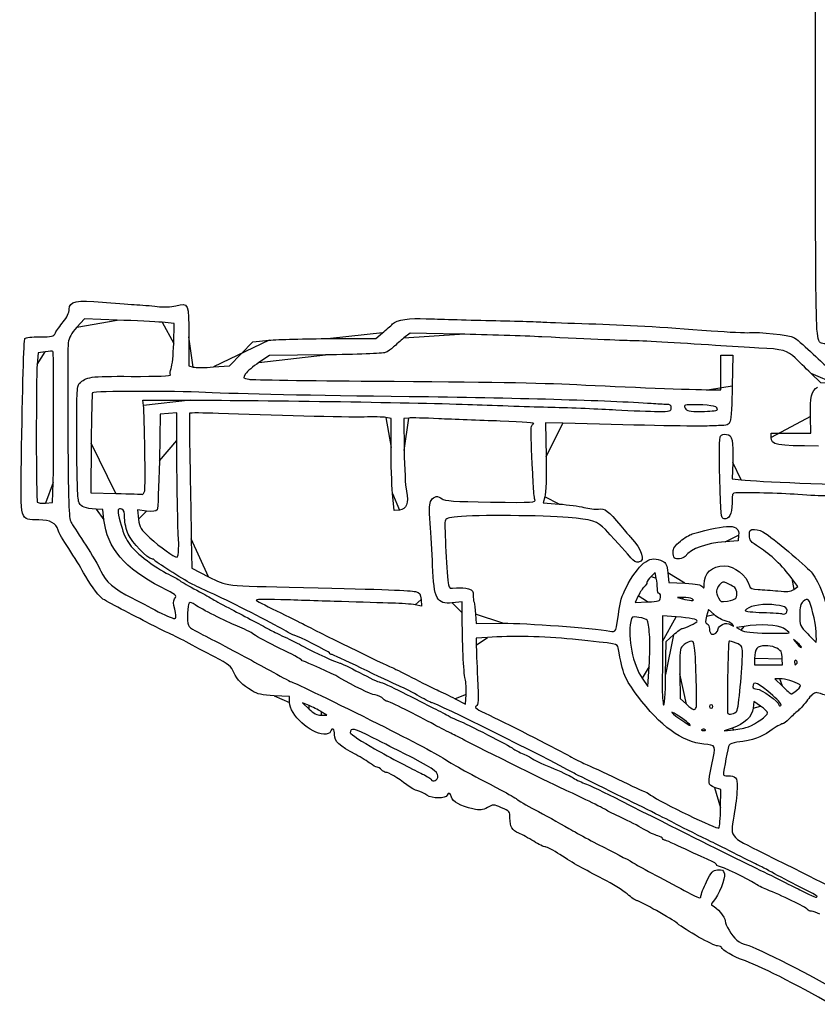
# Model space of a CAD drawing. Extents: x 20 to 2395, y 12 to 1783.
# Drawn here: x 25 to 393, y 447 to 901 of the extents above; entities that cross this region are included whole.
import ezdxf

# ---------------------------------------------------------------- set-up
doc = ezdxf.new("R2010")
doc.units = 0
doc.layers.get('0').update_dxf_attribs({"linetype": 'CONTINUOUS'})

msp = doc.modelspace()

# ---------------------------------------------------------------- linework, layer by layer
at = {"color": 7}
for points in [[(69.903741, 762.10368), (54.823821, 762.64488), (51.332621, 758.78784)], [(95.981584, 751.30384), (96.270304, 760.60768), (90.627024, 761.08512)], [(102.983584, 754.3888), (102.983584, 740.97344), (105.024944, 740.46112)], [(168.254704, 753.578), (189.125824, 753.5996), (192.215824, 756.1996)], [(227.783584, 755.64816), (204.983584, 756.15304), (202.146864, 753.87656)], [(114.387664, 740.50112), (121.709024, 741.05384), (127.110784, 746.58568), (132.512544, 752.1176), (139.948064, 752.83696)], [(36.784861, 747.53944), (33.572861, 747.02584), (33.077421, 741.71288)], [(165.901984, 746.0728), (140.104544, 745.738), (135.277024, 742.53152)], [(342.983584, 730.0084), (348.183584, 729.9996), (348.183584, 737.9996), (348.183584, 745.9996), (350.952384, 745.9996), (353.721184, 745.9996), (353.478864, 731.65824)], [(401.254384, 732.67512), (394.325184, 733.21752), (389.744624, 737.6088)], [(82.062224, 722.8), (81.783584, 725.2), (103.783584, 725.2)], [(97.403504, 706.64384), (97.383504, 719.28768), (93.583504, 719.04384), (89.783504, 718.8), (89.383504, 697.2)], [(346.558784, 720.75984), (346.558784, 720.75984)], [(371.383584, 708.0236), (371.383584, 710), (380.583584, 710), (389.783584, 710), (389.549904, 717.6)], [(196.183424, 703.39544), (196.183424, 716.79328), (193.783424, 717.21344)], [(204.326544, 716.93904), (202.069664, 716.6804), (202.255024, 701.98856)], [(275.383584, 714.5796), (267.383584, 714.7996), (267.661824, 699.14664)], [(57.944621, 705.31432), (57.783581, 682.43992), (69.383581, 682.19688)], [(353.722864, 696.44752), (353.462064, 688.90536), (357.622864, 688.4784)], [(36.856541, 677.7576), (40.183101, 678), (40.419821, 687.2), (40.420301, 687.2)], [(82.612944, 683.43216), (82.612944, 683.43216)], [(200.086784, 674.55576), (197.618944, 674.31384), (196.901184, 682.15576)], [(267.157024, 680.658), (266.374064, 677.8224), (273.725104, 677.30568)], [(63.862541, 670), (63.383741, 674.8), (60.183741, 675.0132)], [(83.466784, 674.09336), (79.246061, 674.58944), (79.791261, 670.34)], [(356.430304, 662.94688), (356.183584, 660.4), (350.183584, 659.90288)], [(104.090784, 661.2476), (104.292144, 647.69784), (112.078464, 643.81)], [(98.278304, 656.6), (98.278384, 656.6)], [(326.716944, 652.53336), (326.716944, 652.53336)], [(318.475984, 643.13832), (317.968304, 645.67664), (316.075984, 643.89888)], [(323.783584, 645.58088), (324.183584, 641.1996), (331.615184, 640.7996)], [(381.807904, 637.94192), (383.757824, 639.2196), (380.943264, 643.0096)], [(210.037664, 633.24528), (210.291904, 630.19904), (207.237664, 630.83)], [(228.993104, 627.09112), (228.983504, 632.18456), (224.434624, 631.7716)], [(310.191984, 635.0284), (308.696064, 631.93216), (314.439824, 632.16608)], [(320.439264, 634.2), (320.439264, 634.2)], [(330.983584, 634.29312), (328.183584, 634.21072), (330.583584, 633.6)], [(334.983584, 633.6), (334.983584, 633.6)], [(355.190864, 633.92144), (355.190864, 633.92144)], [(96.497344, 628.7728), (96.497264, 628.7728)], [(235.161744, 626.5184), (235.383584, 622.2372), (247.783584, 622.34376)], [(345.200944, 626.31648), (342.487264, 628.69912), (341.656944, 625.58856)], [(378.720624, 627.65), (378.720624, 627.65)], [(327.583584, 625.32616), (321.383584, 625.8348), (321.341984, 613.91624)], [(346.983584, 619.71512), (346.983584, 619.71512)], [(358.983584, 620.91088), (355.383584, 620.3404), (357.589024, 619.14496)], [(379.783584, 618.00304), (379.783584, 618.00304)], [(392.149744, 618.2), (392.149904, 618.2)], [(240.614144, 615.8072), (235.444624, 615.44472), (235.466224, 612.3212)], [(315.355184, 617.2388), (315.355184, 617.2388)], [(322.783344, 598.79768), (322.982864, 613.99768), (326.354384, 616.99768), (326.354064, 616.99768)], [(383.583584, 613.27584), (381.783584, 614.79984), (383.307584, 612.99984)], [(385.383584, 611.47584), (385.383584, 611.47584)], [(363.783584, 606.05256), (363.783584, 603.2), (370.183584, 603.2), (376.583584, 603.2), (376.571584, 605.8), (376.571344, 605.8)], [(383.349424, 603.94472), (383.349424, 603.94472)], [(311.965824, 596.97008), (314.583584, 593.2), (315.208384, 602.4)], [(230.335744, 596.79744), (230.335904, 596.79768)], [(329.279824, 599.0584), (329.410144, 587.59768), (332.330144, 584.99768)], [(375.453984, 596.7856), (373.124304, 596.7976), (376.653984, 593.3248)], [(383.270304, 591.5256), (383.270304, 591.52568)], [(149.383584, 585.78456), (149.383584, 588.60432), (142.338624, 588.94112)], [(158.378224, 584.39136), (155.383584, 585.60192), (158.371904, 582.79984)], [(225.783424, 587.54432), (230.583424, 585.07032), (230.839344, 589.53392)], [(366.583584, 584.10024), (363.383584, 586.28), (363.138624, 583.16)], [(372.154544, 589.09624), (372.154544, 589.09624)], [(163.971904, 580.00064), (166.583584, 580.00064), (163.978224, 581.58912), (163.978224, 581.59216)], [(336.862304, 583.57008), (336.862304, 583.57008)], [(344.583584, 583.99768), (344.583584, 583.99768)], [(355.660544, 581.88416), (355.660544, 581.88416)], [(332.395904, 577.04672), (332.395904, 577.04672)], [(341.166944, 573.28152), (341.166944, 573.28144)], [(353.383584, 573.97456), (349.783584, 572.8044), (354.183584, 573.24928)], [(360.983584, 574.6084), (360.983584, 574.6084)], [(217.783584, 551.9332), (217.783584, 551.9332)], [(348.101984, 537.2408), (348.183584, 545.7672), (345.383584, 546.69344)], [(348.101984, 537.2408), (348.101984, 537.2408)], [(392.583584, 496.4348), (392.583584, 496.4348)]]:
    msp.add_lwpolyline(points, close=True, dxfattribs=at)
for points in [[(392.075184, 777.41208), (391.769104, 802.36272), (391.835104, 932.79096), (392.160144, 945.1996)], [(396.521584, 751.1996), (392.500704, 751.1996), (392.388704, 751.86008), (392.075184, 777.41208)], [(47.783581, 767.10384), (47.783581, 770.69232), (51.440141, 771.4764), (63.129581, 770.3948)], [(63.129581, 770.3948), (68.109261, 769.934), (74.703581, 769.43008), (77.783581, 769.27504)], [(77.783581, 769.27504), (80.863584, 769.11992), (85.612384, 768.72152), (88.336464, 768.38968)], [(88.336464, 768.38968), (91.487584, 768.00584), (94.645264, 768.12776), (97.016384, 768.7248)], [(97.016384, 768.7248), (102.898624, 770.206), (102.983584, 770.00176), (102.983584, 754.3888)], [(45.089341, 761.33464), (46.827581, 763.48608), (47.783581, 765.53312), (47.783581, 767.10384)], [(196.899664, 760.35456), (198.816624, 762.22472), (204.917584, 763.17768), (212.396624, 762.7752)], [(212.396624, 762.7752), (215.359424, 762.61568), (227.734464, 762.264), (239.896624, 761.9936)], [(41.461261, 756.2), (41.974861, 757.19), (43.607501, 759.50056), (45.089341, 761.33464)], [(51.332621, 758.78784), (48.812061, 756.0032), (47.715501, 754.02296), (47.388621, 751.66544)], [(90.627024, 761.08512), (87.523184, 761.34768), (78.197741, 761.80608), (69.903741, 762.10368)], [(192.215824, 756.1996), (193.915264, 757.6296), (196.023024, 759.49928), (196.899664, 760.35456)], [(239.896624, 761.9936), (252.058784, 761.7232), (264.118784, 761.36456), (266.696624, 761.19656)], [(266.696624, 761.19656), (269.274464, 761.02864), (278.583584, 760.68008), (287.383584, 760.422)], [(287.383584, 760.422), (304.561584, 759.91824), (320.239504, 759.02392), (343.783584, 757.20488)], [(25.807901, 697.4808), (26.262701, 731.40384), (26.875901, 752.77848), (27.419421, 753.65784)], [(27.419421, 753.65784), (27.671661, 754.06608), (30.724141, 754.4), (34.202701, 754.4)], [(34.202701, 754.4), (39.951501, 754.4), (40.612381, 754.56384), (41.461261, 756.2)], [(139.948064, 752.83696), (144.037584, 753.23264), (156.775584, 753.56608), (168.254704, 753.578)], [(202.146864, 753.87656), (200.586624, 752.6244), (198.426624, 750.75544), (197.346864, 749.7232)], [(265.783584, 754.39136), (257.423584, 754.80496), (240.323584, 755.37048), (227.783584, 755.64816)], [(307.783584, 752.61016), (305.520544, 752.54696), (288.281584, 753.27848), (265.783584, 754.39136)], [(343.783584, 757.20488), (351.923584, 756.576), (359.843584, 756.19024), (361.383584, 756.3476)], [(361.383584, 756.3476), (365.480304, 756.76624), (379.865984, 755.21), (381.896544, 754.12856)], [(381.896544, 754.12856), (382.855824, 753.6176), (386.305344, 750.6796), (389.562224, 747.5996)], [(47.388621, 751.66544), (47.139661, 749.86944), (47.062621, 730.93504), (47.217501, 709.58896)], [(94.861264, 739.84832), (95.318704, 741.03176), (95.822864, 746.18672), (95.981584, 751.30384)], [(197.346864, 749.7232), (196.267104, 748.69096), (194.554704, 747.52264), (193.541504, 747.12696)], [(345.783584, 750.4156), (328.318624, 751.61224), (309.983504, 752.6712), (307.783584, 752.61016)], [(365.783584, 749.24024), (360.943584, 749.46456), (351.943584, 749.99352), (345.783584, 750.4156)], [(382.491104, 744.65088), (379.064064, 748.04968), (376.545984, 748.74136), (365.783584, 749.24024)], [(40.335261, 747.71464), (40.149181, 747.9008), (38.551501, 747.82192), (36.784861, 747.53944)], [(40.569341, 728.28816), (40.626941, 738.78664), (40.521341, 747.52856), (40.335261, 747.71464)], [(193.541504, 747.12696), (192.528304, 746.73128), (180.090544, 746.25696), (165.901984, 746.0728)], [(389.744624, 737.6088), (387.225344, 740.02392), (383.961264, 743.19288), (382.491104, 744.65088)], [(389.562224, 747.5996), (392.819024, 744.5196), (396.038464, 741.54928), (396.716464, 740.99896)], [(33.077421, 741.71288), (32.484861, 735.35824), (32.516781, 679.1548), (33.113421, 678.1892)], [(105.024944, 740.46112), (106.147744, 740.17928), (110.360944, 740.19744), (114.387664, 740.50112)], [(135.277024, 742.53152), (132.621904, 740.76792), (129.865664, 738.43392), (129.152064, 737.34488)], [(52.479901, 732.82824), (55.585181, 736.05496), (57.162301, 736.27592), (76.403501, 736.18088)], [(76.403501, 736.18088), (88.695664, 736.12008), (94.854384, 736.362), (94.526384, 736.89272)], [(94.526384, 736.89272), (94.253184, 737.3348), (94.403824, 738.66488), (94.861264, 739.84832)], [(129.152064, 737.34488), (127.869744, 735.38768), (127.886304, 735.3588), (130.580384, 734.85336)], [(51.308941, 705.53672), (51.191181, 728.5376), (51.323341, 731.6268), (52.479901, 732.82824)], [(130.580384, 734.85336), (132.079504, 734.57216), (157.893584, 734.18256), (187.944864, 733.9876)], [(187.944864, 733.9876), (241.445264, 733.64048), (264.111584, 733.24792), (281.783584, 732.3624)], [(281.783584, 732.3624), (303.340784, 731.28216), (336.169984, 730.01936), (342.983584, 730.0084)], [(353.478864, 731.65824), (353.345584, 723.77048), (352.918544, 716.48048), (352.529904, 715.45824)], [(389.549904, 717.6), (389.271424, 726.65616), (389.978624, 729.59608), (392.819664, 731.1924)], [(40.521341, 705.4), (40.490141, 707.49), (40.512541, 717.78968), (40.569341, 728.28816)], [(58.564301, 728.64736), (58.312061, 728.39512), (58.033181, 717.8952), (57.944621, 705.31432)], [(110.583584, 728.75896), (95.739824, 729.46216), (59.300941, 729.384), (58.564301, 728.64736)], [(204.583584, 726.7864), (159.041264, 727.3156), (126.743344, 727.99336), (110.583584, 728.75896)], [(316.183584, 723.60384), (297.409584, 724.94232), (252.116144, 726.234), (204.583584, 726.7864)], [(82.612944, 683.43216), (83.065584, 685.2356), (82.604944, 718.11936), (82.062224, 722.8)], [(103.783584, 725.2), (137.130784, 725.2), (211.261424, 724.04872), (233.783584, 723.18104)], [(233.783584, 723.18104), (244.783584, 722.75728), (261.163584, 722.214), (270.183584, 721.97376)], [(270.183584, 721.97376), (279.203584, 721.73352), (292.523584, 721.19464), (299.783584, 720.77624)], [(323.183584, 723.2308), (321.973584, 723.2476), (318.823584, 723.4156), (316.183584, 723.60384)], [(325.383584, 721.6), (325.383584, 722.80464), (324.839984, 723.2076), (323.183584, 723.2308)], [(337.562704, 723.0652), (331.193584, 723.16896), (330.974064, 723.1124), (331.790864, 721.58656)], [(346.558784, 720.75984), (347.416384, 722.14744), (344.260544, 722.95616), (337.562704, 723.0652)], [(103.346304, 719.13888), (103.190944, 718.88664), (103.249584, 708.80664), (103.476624, 696.73888)], [(116.706064, 719.06288), (109.513504, 719.35704), (103.501584, 719.39136), (103.346304, 719.13888)], [(183.783424, 717.43968), (175.977824, 717.24056), (139.943824, 718.11256), (116.706064, 719.06288)], [(193.783424, 717.21344), (192.463424, 717.44448), (187.963424, 717.54632), (183.783424, 717.43968)], [(299.783584, 720.77624), (307.043584, 720.35784), (315.773584, 720.012), (319.183584, 720.00776)], [(319.183584, 720.00776), (324.852864, 719.99976), (325.383584, 720.13696), (325.383584, 721.6)], [(331.790864, 721.58656), (332.534144, 720.19768), (333.477744, 720), (339.364544, 720)], [(339.364544, 720), (343.063104, 720), (346.300544, 720.34192), (346.558784, 720.75984)], [(218.183504, 716.64048), (211.803504, 716.94696), (205.567904, 717.08128), (204.326544, 716.93904)], [(246.518144, 715.54768), (237.314064, 715.84232), (224.563504, 716.33408), (218.183504, 716.64048)], [(261.862704, 714.23408), (262.818944, 714.7692), (258.029424, 715.17928), (246.518144, 715.54768)], [(261.731424, 686.70496), (260.400704, 714.14336), (260.397184, 713.41392), (261.862704, 714.23408)], [(339.383584, 713.18944), (336.682704, 713.07408), (305.496464, 713.75144), (275.383584, 714.5796)], [(347.203424, 713.46288), (344.662544, 713.38768), (341.143584, 713.26464), (339.383584, 713.18944)], [(352.529904, 715.45824), (351.912704, 713.83496), (351.238224, 713.58232), (347.203424, 713.46288)], [(47.217501, 709.58896), (47.480941, 673.29088), (47.596381, 670.62328), (49.000301, 668.38896)], [(347.740864, 689.20936), (347.467984, 700.54416), (347.595184, 707.9992), (348.072384, 708.64048)], [(348.072384, 708.64048), (348.498224, 709.21272), (349.764704, 709.57272), (350.886704, 709.44048)], [(350.886704, 709.44048), (353.509024, 709.13136), (354.072224, 706.55136), (353.722864, 696.44752)], [(40.617101, 699), (40.595501, 700.43), (40.552301, 703.31), (40.521341, 705.4)], [(52.435821, 677.80944), (51.709261, 679.11816), (51.405981, 686.5792), (51.308941, 705.53672)], [(98.183344, 661.2), (97.923504, 662.2956), (97.427824, 691.18152), (97.403504, 706.64384)], [(393.301424, 704.03184), (373.747264, 704.07664), (371.383584, 704.50744), (371.383584, 708.0236)], [(196.901184, 682.15576), (196.506464, 686.4688), (196.183424, 696.02672), (196.183424, 703.39544)], [(202.255024, 701.98856), (202.356944, 693.90808), (202.813104, 685.47736), (203.268624, 683.2536)], [(267.661824, 699.14664), (267.816704, 690.43152), (267.593024, 682.2368), (267.157024, 680.658)], [(33.747741, 670.03248), (24.997741, 670.23408), (25.422861, 668.76456), (25.807901, 697.4808)], [(40.420301, 687.2), (40.550461, 692.26), (40.639021, 697.57), (40.617101, 699)], [(89.383504, 697.2), (89.163504, 685.32), (88.691904, 675.14936), (88.335504, 674.59864)], [(103.476624, 696.73888), (103.703584, 684.67112), (103.979984, 668.7), (104.090784, 661.2476)], [(262.496624, 679.47144), (262.227584, 680.31888), (261.883344, 683.574), (261.731424, 686.70496)], [(349.730704, 670.5224), (348.270304, 670.80216), (348.158784, 671.84944), (347.740864, 689.20936)], [(357.622864, 688.4784), (366.400064, 687.57776), (396.776144, 686.36224), (430.583584, 685.55888)], [(69.383581, 682.19688), (75.763581, 682.0632), (81.246784, 681.87416), (81.568384, 681.77688)], [(81.568384, 681.77688), (81.889984, 681.6796), (82.360064, 682.42448), (82.612944, 683.43216)], [(203.268624, 683.2536), (204.406384, 677.69912), (203.374384, 674.87808), (200.086784, 674.55576)], [(214.687904, 678.99768), (215.982704, 681.05568), (217.886784, 681.3088), (219.720464, 679.66664)], [(355.183584, 682.4804), (353.532784, 682.4068), (353.383584, 682.01496), (353.383584, 677.75288)], [(383.783584, 681.69352), (374.879264, 682.294), (360.109184, 682.7004), (355.183584, 682.4804)], [(396.183584, 681.04304), (394.863584, 681.03024), (389.283584, 681.32256), (383.783584, 681.69352)], [(33.113421, 678.1892), (33.342541, 677.81848), (35.026941, 677.62424), (36.856541, 677.7576)], [(60.183741, 675.0132), (55.023101, 675.35712), (53.490141, 675.9104), (52.435821, 677.80944)], [(214.214944, 668.39768), (213.684864, 675.47104), (213.777664, 677.55088), (214.687904, 678.99768)], [(219.720464, 679.66664), (220.721424, 678.77024), (225.340304, 678.47288), (241.984544, 678.23312)], [(241.984544, 678.23312), (262.422864, 677.93872), (262.972544, 677.97192), (262.496624, 679.47144)], [(273.725104, 677.30568), (277.768144, 677.02144), (282.893344, 676.31752), (285.114304, 675.74144)], [(353.383584, 677.75288), (353.383584, 672.61472), (352.097504, 670.06904), (349.730704, 670.5224)], [(72.149101, 674.9216), (70.199581, 675.66976), (69.910621, 674.7276), (70.893021, 670.82592)], [(73.383581, 670.77888), (73.383581, 673.34784), (73.013501, 674.58992), (72.149101, 674.9216)], [(88.335504, 674.59864), (87.879824, 673.89464), (86.434384, 673.74456), (83.466784, 674.09336)], [(277.783584, 671.13176), (266.501104, 672.08184), (235.449664, 672.29672), (226.848224, 671.48424)], [(285.114304, 675.74144), (287.335344, 675.16528), (290.374544, 674.8276), (291.868064, 674.99096)], [(291.868064, 674.99096), (294.889024, 675.32144), (296.030144, 674.46032), (302.183584, 667.20624)], [(42.664301, 665.29448), (41.637741, 668.63008), (39.236381, 669.906), (33.747741, 670.03248)], [(49.000301, 668.38896), (49.825901, 667.07504), (52.749341, 662.54672), (55.496861, 658.32616)], [(90.183744, 638.95424), (73.592541, 647.31664), (65.129421, 657.2988), (63.862541, 670)], [(70.893021, 670.82592), (73.291901, 661.2992), (74.838701, 658.64112), (81.109744, 653.26888)], [(75.071261, 663.40528), (74.138221, 665.45344), (73.383581, 668.75048), (73.383581, 670.77888)], [(79.791261, 670.34), (80.288864, 666.46128), (80.746464, 665.7088), (85.036384, 661.71576)], [(215.333744, 649.03712), (215.081104, 654.84544), (214.577664, 663.55768), (214.214944, 668.39768)], [(221.101904, 669.4088), (220.671264, 667.76208), (221.969904, 643.38632), (222.663424, 640.09968)], [(226.848224, 671.48424), (222.456144, 671.06944), (221.440224, 670.70248), (221.101904, 669.4088)], [(294.983584, 665.58608), (291.503264, 669.31656), (288.732944, 670.20976), (277.783584, 671.13176)], [(334.983584, 663.5048), (351.915504, 668.31768), (356.937984, 668.18704), (356.430304, 662.94688)], [(47.625741, 656.8), (45.183741, 660.54), (42.951101, 664.36256), (42.664301, 665.29448)], [(85.864064, 651.99768), (84.033184, 651.99768), (76.771581, 659.67288), (75.071261, 663.40528)], [(306.771184, 652.488), (305.233504, 654.44272), (301.244864, 658.87488), (294.983584, 665.58608)], [(302.183584, 667.20624), (304.163584, 664.87216), (306.143584, 662.56576), (306.583584, 662.08096)], [(329.583584, 660.17176), (331.453584, 661.69224), (333.883584, 663.19216), (334.983584, 663.5048)], [(361.383584, 662.9044), (361.383584, 665.37368), (361.587504, 665.5996), (363.815984, 665.5996)], [(365.983584, 657.31792), (361.865984, 659.90592), (361.383584, 660.49176), (361.383584, 662.9044)], [(363.815984, 665.5996), (365.153824, 665.5996), (367.403824, 664.7896), (368.815984, 663.7996)], [(368.815984, 663.7996), (374.578864, 659.7596), (388.666544, 647.73016), (390.266784, 645.48288)], [(55.496861, 658.32616), (58.244381, 654.10552), (61.358861, 648.70552), (62.417901, 646.32616)], [(85.036384, 661.71576), (89.521744, 657.5408), (96.170384, 652.8), (97.540144, 652.8)], [(98.278384, 656.6), (98.330384, 658.69), (98.287984, 660.76), (98.183344, 661.2)], [(306.583584, 662.08096), (311.955744, 656.16232), (313.636224, 651.00784), (310.346384, 650.53992)], [(326.183584, 655.23696), (326.183584, 656.82328), (327.098464, 658.15112), (329.583584, 660.17176)], [(350.183584, 659.90288), (341.007024, 659.14264), (334.853184, 656.89864), (331.775584, 653.19032)], [(54.429021, 645.6), (53.129181, 648.02), (50.067661, 653.06), (47.625741, 656.8)], [(97.540144, 652.8), (97.893984, 652.8), (98.226144, 654.51), (98.278304, 656.6)], [(305.563664, 640.62144), (311.494464, 650.98936), (315.778144, 653.79128), (321.383584, 650.96904)], [(326.716944, 652.53336), (326.423584, 652.82664), (326.183584, 654.04328), (326.183584, 655.23696)], [(380.943264, 643.0096), (376.658464, 648.77936), (371.080864, 654.11416), (365.983584, 657.31792)], [(81.109744, 653.26888), (84.422144, 650.43128), (89.528864, 646.94256), (92.457984, 645.51632)], [(87.116944, 651.39768), (86.970304, 651.72768), (86.406464, 651.99768), (85.864064, 651.99768)], [(104.183584, 640.55648), (99.940544, 642.8068), (87.392544, 650.7776), (87.116944, 651.39768)], [(310.346384, 650.53992), (309.095744, 650.362), (307.954144, 650.98408), (306.771184, 652.488)], [(321.383584, 650.96904), (323.056544, 650.1268), (323.449024, 649.24568), (323.783584, 645.58088)], [(331.775584, 653.19032), (330.766224, 651.97416), (327.677344, 651.57296), (326.716944, 652.53336)], [(62.971261, 633.80232), (60.862781, 635.53736), (56.877501, 641.04144), (54.429021, 645.6)], [(62.417901, 646.32616), (64.537821, 641.56352), (68.356541, 638.30392), (76.938621, 633.93152)], [(92.457984, 645.51632), (95.387104, 644.09), (98.323584, 642.478), (98.983584, 641.934)], [(224.434624, 631.7716), (217.209504, 631.11576), (216.014624, 633.38256), (215.333744, 649.03712)], [(340.571344, 640.14752), (340.601744, 645.50304), (344.079344, 648.7996), (349.698144, 648.7996)], [(349.698144, 648.7996), (354.515984, 648.7996), (360.107904, 644.41184), (361.418944, 639.60272)], [(390.266784, 645.48288), (393.728224, 640.62168), (396.522224, 633.60296), (397.519824, 627.26288)], [(98.983584, 641.934), (99.643584, 641.39), (103.063584, 639.4368), (106.583584, 637.59344)], [(112.983584, 636.402), (109.463584, 637.98688), (105.503584, 639.8564), (104.183584, 640.55648)], [(112.078464, 643.81), (120.941984, 639.38424), (118.326064, 639.68264), (155.783424, 638.82448)], [(222.663424, 640.09968), (223.025184, 638.38488), (223.379024, 638.242), (226.295424, 638.63312)], [(301.405264, 628.7996), (302.043904, 633.42656), (302.995584, 636.13192), (305.563664, 640.62144)], [(314.183584, 641.15848), (314.183584, 640.62904), (313.622064, 639.72992), (312.935744, 639.16032)], [(316.075984, 643.89888), (315.035184, 642.92112), (314.183584, 641.68792), (314.183584, 641.15848)], [(318.983584, 638.3), (318.983584, 639.56496), (318.755184, 641.74224), (318.475984, 643.13832)], [(331.615184, 640.7996), (337.021104, 640.50864), (339.252864, 640.07248), (339.802944, 639.1996)], [(339.802944, 639.1996), (340.388864, 638.26984), (340.561904, 638.48328), (340.571344, 640.14752)], [(351.032784, 640.77664), (349.302144, 641.68624), (348.918304, 641.59992), (347.632784, 640.0124)], [(354.183584, 639.19496), (353.523584, 639.50096), (352.105744, 640.21272), (351.032784, 640.77664)], [(96.427664, 633.64736), (97.456624, 635.29504), (97.475664, 635.27888), (90.183744, 638.95424)], [(106.583584, 637.59344), (110.103584, 635.75008), (113.343584, 633.94832), (113.783584, 633.58936)], [(145.655264, 619.87424), (138.075104, 624.13632), (120.669904, 632.9412), (112.983584, 636.402)], [(155.783424, 638.82448), (193.968384, 637.9496), (205.079904, 637.5404), (207.403744, 636.92336)], [(207.403744, 636.92336), (209.446544, 636.38104), (209.819424, 635.86032), (210.037664, 633.24528)], [(226.295424, 638.63312), (228.072544, 638.87152), (230.597024, 638.69312), (231.905344, 638.23728)], [(231.905344, 638.23728), (233.807184, 637.57432), (234.251024, 636.98616), (234.119024, 635.30384)], [(312.935744, 639.16032), (312.249504, 638.59072), (311.014784, 636.73136), (310.191984, 635.0284)], [(319.839264, 636), (319.368624, 636), (318.983584, 637.03496), (318.983584, 638.3)], [(320.439264, 634.2), (320.579824, 635.19), (320.309824, 636), (319.839264, 636)], [(347.632784, 640.0124), (345.941744, 637.924), (345.844464, 636.81968), (347.107344, 634.048)], [(355.190864, 633.92144), (356.139504, 635.294), (355.512064, 638.57904), (354.183584, 639.19496)], [(361.418944, 639.60272), (361.767664, 638.3236), (362.582704, 637.98616), (365.514464, 637.90712)], [(365.514464, 637.90712), (367.527504, 637.85272), (371.578384, 637.55096), (374.516304, 637.23632)], [(374.516304, 637.23632), (378.769184, 636.78088), (380.255424, 636.92472), (381.807904, 637.94192)], [(71.783581, 628.91552), (67.603581, 631.05456), (63.638061, 633.2536), (62.971261, 633.80232)], [(76.938621, 633.93152), (79.603421, 632.57384), (84.986224, 629.7644), (88.900464, 627.68832)], [(96.497264, 628.7728), (95.719264, 631.3696), (95.703264, 632.4876), (96.427664, 633.64736)], [(105.879424, 630.84072), (103.111664, 632.77936), (102.591184, 632.20384), (102.402624, 626.99608)], [(113.783584, 633.58936), (114.223584, 633.23048), (117.643584, 631.34744), (121.383584, 629.4048)], [(145.383424, 633.2136), (136.971984, 633.4784), (133.369424, 633.34656), (134.183424, 632.80376)], [(134.183424, 632.80376), (134.843424, 632.36368), (139.883424, 629.7992), (145.383424, 627.10496)], [(173.383424, 632.32136), (164.803424, 632.59744), (152.203424, 632.99896), (145.383424, 633.2136)], [(196.583424, 631.64016), (192.403424, 631.73872), (181.963424, 632.0452), (173.383424, 632.32136)], [(207.237664, 630.83), (205.557824, 631.17704), (200.763424, 631.5416), (196.583424, 631.64016)], [(234.119024, 635.30384), (234.028304, 634.14648), (234.175824, 632.6596), (234.446944, 631.9996)], [(234.446944, 631.9996), (234.717984, 631.3396), (235.039664, 628.87304), (235.161744, 626.5184)], [(314.439824, 632.16608), (319.704144, 632.38048), (320.204944, 632.55024), (320.439264, 634.2)], [(330.583584, 633.6), (331.903584, 633.26408), (333.703584, 632.95224), (334.583584, 632.90688)], [(334.983584, 633.6), (334.323584, 634.02656), (332.523584, 634.3384), (330.983584, 634.29312)], [(334.583584, 632.90688), (335.900064, 632.83888), (335.970944, 632.96208), (334.983584, 633.6)], [(347.107344, 634.048), (347.943104, 632.21368), (348.342944, 632.06928), (351.307344, 632.53176)], [(351.307344, 632.53176), (353.109264, 632.81288), (354.856864, 633.43824), (355.190864, 633.92144)], [(371.703904, 630.9264), (366.008464, 631.33152), (360.702704, 630.13424), (359.488624, 628.16992)], [(386.202544, 632.41712), (384.912064, 631.24928), (384.585504, 629.96272), (384.593104, 626.076)], [(388.561264, 633.14112), (388.107424, 633.59568), (387.195584, 633.31576), (386.202544, 632.41712)], [(392.149904, 618.2), (391.881584, 623.14336), (389.771424, 631.92888), (388.561264, 633.14112)], [(84.583584, 622.26792), (81.723584, 623.78504), (75.963581, 626.77648), (71.783581, 628.91552)], [(88.900464, 627.68832), (93.293664, 625.35808), (96.302224, 624.19856), (96.762064, 624.65832)], [(96.762064, 624.65832), (97.221824, 625.11816), (97.120544, 626.69272), (96.497344, 628.7728)], [(102.402624, 626.99608), (102.197744, 621.3408), (102.441024, 620.7668), (105.783584, 619.01344)], [(125.383584, 621.02936), (119.939984, 623.20896), (108.710304, 628.85784), (105.879424, 630.84072)], [(121.383584, 629.4048), (127.461424, 626.24784), (135.742144, 621.84936), (140.183584, 619.41872)], [(145.383424, 627.10496), (150.883424, 624.41072), (155.923424, 621.89608), (156.583424, 621.5168)], [(230.335904, 596.79768), (229.651904, 599.3196), (229.018064, 613.61752), (228.993104, 627.09112)], [(297.103824, 618.7068), (299.972624, 618.18848), (299.925504, 618.07792), (301.405264, 628.7996)], [(359.488624, 628.16992), (359.266224, 627.81008), (362.919104, 627.42712), (367.606144, 627.31896)], [(367.606144, 627.31896), (372.293184, 627.2108), (376.298064, 626.95224), (376.505824, 626.74448)], [(378.720624, 627.65), (379.331904, 629.5844), (377.312464, 630.52736), (371.703904, 630.9264)], [(376.505824, 626.74448), (377.049744, 626.20056), (378.442544, 626.77008), (378.720624, 627.65)], [(92.983584, 618.108), (91.223584, 618.8788), (87.443584, 620.7508), (84.583584, 622.26792)], [(247.783584, 622.34376), (258.514224, 622.43592), (288.840784, 620.1996), (297.103824, 618.7068)], [(306.682384, 623.09368), (305.189024, 615.6268), (307.727904, 603.0732), (311.965824, 596.97008)], [(310.482384, 625.07224), (307.279184, 625.572), (307.166304, 625.51328), (306.682384, 623.09368)], [(314.330464, 623.71736), (314.029664, 624.1792), (312.298064, 624.78888), (310.482384, 625.07224)], [(315.355184, 617.2388), (315.092384, 620.34008), (314.631264, 623.25544), (314.330464, 623.71736)], [(337.362944, 623.3044), (337.396544, 624.12328), (334.206304, 624.7828), (327.583584, 625.32616)], [(330.492544, 619.99768), (331.664064, 619.99768), (337.339584, 622.72928), (337.362944, 623.3044)], [(341.656944, 625.58856), (341.001664, 623.13336), (341.053984, 622.39072), (341.905184, 622.06408)], [(341.905184, 622.06408), (342.498304, 621.83648), (342.983584, 620.76888), (342.983584, 619.69176)], [(350.231264, 623.47048), (348.957104, 623.72528), (346.693504, 625.006), (345.200944, 626.31648)], [(349.042864, 621.77256), (350.667504, 622.5128), (351.469584, 622.48208), (352.842864, 621.62688)], [(353.565664, 621.77504), (353.005824, 622.45272), (351.505344, 623.21568), (350.231264, 623.47048)], [(377.183584, 620.0088), (374.412464, 621.6984), (366.444864, 622.09328), (358.983584, 620.91088)], [(384.593104, 626.076), (384.601904, 621.37736), (384.735664, 621.06176), (388.262384, 617.4)], [(101.783584, 613.72792), (98.703584, 615.36616), (94.743584, 617.3372), (92.983584, 618.108)], [(105.783584, 619.01344), (107.103584, 618.32112), (111.243584, 616.15), (114.983584, 614.18888)], [(132.983584, 617.14888), (131.663584, 618.13808), (128.243584, 619.88432), (125.383584, 621.02936)], [(140.183584, 619.41872), (141.063584, 618.93712), (144.123584, 617.44664), (146.983584, 616.10664)], [(151.522304, 616.79768), (151.304784, 616.79768), (148.664624, 618.18216), (145.655264, 619.87424)], [(156.583424, 621.5168), (159.798384, 619.66952), (194.789584, 602.50488), (196.184064, 602.09112)], [(326.354064, 616.99768), (328.208464, 618.64768), (330.070784, 619.99768), (330.492544, 619.99768)], [(342.983584, 619.69176), (342.983584, 618.61464), (343.433584, 617.57168), (343.983584, 617.37408)], [(343.983584, 617.37408), (345.260144, 616.91552), (346.983584, 618.2604), (346.983584, 619.71512)], [(346.983584, 619.71512), (346.983584, 620.33064), (347.910304, 621.25656), (349.042864, 621.77256)], [(352.842864, 621.62688), (354.387424, 620.66512), (354.468864, 620.68184), (353.565664, 621.77504)], [(357.589024, 619.14496), (359.145904, 618.30112), (362.733664, 617.8956), (369.789024, 617.76608)], [(369.789024, 617.76608), (375.286064, 617.66512), (379.783584, 617.77408), (379.783584, 618.00304)], [(379.783584, 618.00304), (379.783584, 618.23432), (378.613584, 619.13688), (377.183584, 620.0088)], [(388.262384, 617.4), (390.275264, 615.31), (392.029584, 613.6), (392.160944, 613.6)], [(392.160944, 613.6), (392.292224, 613.6), (392.287264, 615.67), (392.149744, 618.2)], [(114.875024, 606.82784), (110.754704, 608.98472), (104.863584, 612.08976), (101.783584, 613.72792)], [(114.983584, 614.18888), (127.987104, 607.37016), (133.831104, 604.22896), (141.889904, 599.72656)], [(144.983584, 610.74776), (139.703584, 613.2792), (134.303584, 616.15968), (132.983584, 617.14888)], [(146.983584, 616.10664), (149.843584, 614.76656), (153.803584, 612.7684), (155.783584, 611.66616)], [(167.783584, 608.64816), (167.783584, 609.20512), (152.633504, 616.79768), (151.522304, 616.79768)], [(279.783584, 614.95144), (266.461824, 616.282), (251.918144, 616.59976), (240.614144, 615.8072)], [(300.901744, 610.94912), (300.531664, 612.9484), (301.303984, 612.80208), (279.783584, 614.95144)], [(315.208384, 602.4), (315.551984, 607.46), (315.618064, 614.13744), (315.355184, 617.2388)], [(321.341984, 613.91624), (321.318784, 607.36104), (321.256864, 598.37384), (321.203904, 593.9448)], [(333.929104, 613.95072), (332.969104, 613.66456), (331.500944, 612.77544), (330.666544, 611.9748)], [(336.107984, 611.03432), (335.719344, 614.116), (335.494304, 614.4172), (333.929104, 613.95072)], [(352.011184, 614.09192), (351.535424, 613.61608), (350.948464, 581.50176), (351.402224, 580.7676)], [(355.260784, 613.19744), (353.653264, 613.86912), (352.190944, 614.27168), (352.011184, 614.09192)], [(358.183584, 608.61376), (358.183584, 611.72728), (357.967264, 612.06664), (355.260784, 613.19744)], [(383.307584, 612.99984), (384.739824, 611.30832), (385.383584, 610.83568), (385.383584, 611.47584)], [(385.383584, 611.47584), (385.383584, 611.62768), (384.573584, 612.43768), (383.583584, 613.27584)], [(154.850304, 605.47144), (154.703584, 605.842), (150.263584, 608.2164), (144.983584, 610.74776)], [(155.783584, 611.66616), (160.663744, 608.9496), (171.506464, 603.99768), (172.574624, 603.99768)], [(168.632704, 607.99768), (168.165744, 607.99768), (167.783584, 608.2904), (167.783584, 608.64816)], [(235.466224, 612.3212), (235.478224, 610.60328), (235.759344, 603.73952), (236.091184, 597.06848)], [(309.861344, 588.84944), (303.801104, 596.9756), (303.225504, 598.3952), (300.901744, 610.94912)], [(330.666544, 611.9748), (329.302144, 610.6656), (329.162544, 609.36528), (329.279824, 599.0584)], [(336.862304, 583.57008), (337.360704, 584.86872), (336.790304, 605.62056), (336.107984, 611.03432)], [(355.660544, 581.88416), (356.373824, 582.7776), (358.183584, 601.95088), (358.183584, 608.61376)], [(368.664384, 612), (364.945424, 612), (363.783584, 610.58432), (363.783584, 606.05256)], [(375.971344, 609.28024), (374.893584, 610.89432), (371.923104, 612), (368.664384, 612)], [(376.571344, 605.8), (376.563344, 607.23), (376.294624, 608.79608), (375.971344, 609.28024)], [(123.778624, 599.65312), (122.538704, 602.50936), (121.452464, 603.38472), (114.875024, 606.82784)], [(155.866624, 604.79768), (155.454304, 604.79768), (154.996944, 605.10088), (154.850304, 605.47144)], [(172.183584, 597.4168), (169.468944, 599.00376), (156.660144, 604.79768), (155.866624, 604.79768)], [(182.432704, 601.68904), (175.309664, 605.1588), (169.099664, 607.99768), (168.632704, 607.99768)], [(172.574624, 603.99768), (173.050384, 603.99768), (177.147424, 602.01768), (181.679184, 599.59768)], [(382.996704, 605.19192), (382.549504, 605.46832), (382.183584, 605.13352), (382.183584, 604.4472)], [(382.183584, 604.4472), (382.183584, 603.042), (382.663664, 602.83512), (383.349424, 603.94472)], [(383.349424, 603.94472), (383.602624, 604.35432), (383.443824, 604.9156), (382.996704, 605.19192)], [(132.138624, 591.1684), (127.338704, 594.04448), (125.327024, 596.08616), (123.778624, 599.65312)], [(141.889904, 599.72656), (146.348304, 597.23568), (150.269264, 595.19768), (150.603104, 595.19768)], [(181.679184, 599.59768), (186.210944, 597.17768), (190.428304, 595.19712), (191.051184, 595.19632)], [(199.783584, 593.51192), (197.363584, 594.5396), (189.555744, 598.21936), (182.432704, 601.68904)], [(196.184064, 602.09112), (197.064464, 601.82992), (201.389904, 599.72192), (205.796224, 597.4068)], [(150.603104, 595.19768), (151.198624, 595.19768), (172.014384, 585.11056), (190.183584, 576.01728)], [(188.862704, 589.27312), (186.561504, 589.70488), (179.367024, 593.2176), (172.183584, 597.4168)], [(191.051184, 595.19632), (191.673984, 595.1956), (196.323584, 593.09408), (201.383584, 590.52624)], [(205.796224, 597.4068), (210.202544, 595.09168), (215.422304, 592.48216), (217.395584, 591.60792)], [(230.839344, 589.53392), (230.980064, 591.98888), (230.753424, 595.25744), (230.335744, 596.79744)], [(236.091184, 597.06848), (236.629584, 586.24304), (236.552784, 584.85992), (235.376384, 584.2016)], [(321.845744, 584.7448), (322.314464, 584.0164), (322.656704, 589.14592), (322.783344, 598.79768)], [(372.154544, 589.09624), (365.475184, 594.95512), (362.983584, 596.03312), (362.983584, 593.06432)], [(384.470304, 594.0904), (382.447104, 595.38312), (377.795664, 596.77352), (375.453984, 596.7856)], [(142.338624, 588.94112), (136.755264, 589.20808), (134.639024, 589.67016), (132.138624, 591.1684)], [(209.370944, 588.62056), (206.517904, 590.28312), (202.203584, 592.48424), (199.783584, 593.51192)], [(201.383584, 590.52624), (206.443584, 587.95848), (212.923584, 584.68968), (215.783584, 583.2624)], [(217.395584, 591.60792), (219.368944, 590.73368), (223.143424, 588.90504), (225.783424, 587.54432)], [(321.203904, 593.9448), (321.151104, 589.51568), (321.439824, 585.37568), (321.845744, 584.7448)], [(362.983584, 593.06432), (362.983584, 592.47048), (363.838304, 591.99768), (364.911744, 591.99768)], [(364.911744, 591.99768), (366.919264, 591.99768), (374.983584, 586.18008), (374.983584, 584.73184)], [(376.653984, 593.3248), (378.595264, 591.4148), (380.363584, 589.80776), (380.583584, 589.7536)], [(380.583584, 589.7536), (380.803584, 589.6992), (382.012624, 590.4968), (383.270304, 591.5256)], [(383.270304, 591.52568), (385.051024, 592.98216), (385.316624, 593.54968), (384.470304, 594.0904)], [(392.183584, 590.366), (391.212304, 590.366), (389.649344, 589.03424), (388.206064, 586.98056)], [(400.466704, 587.61568), (396.791024, 589.12968), (393.063584, 590.36728), (392.183584, 590.366)], [(165.165344, 571.2), (159.283184, 571.2), (149.383584, 580.34856), (149.383584, 585.78456)], [(192.601184, 587.57648), (192.063104, 588.22488), (190.380784, 588.98832), (188.862704, 589.27312)], [(194.351664, 586.39768), (193.927024, 586.39768), (193.139264, 586.92816), (192.601184, 587.57648)], [(216.183584, 575.53912), (208.339984, 579.85352), (195.182464, 586.39768), (194.351664, 586.39768)], [(215.315264, 585.59768), (214.898944, 585.59768), (212.223904, 586.958), (209.370944, 588.62056)], [(280.583584, 553.18344), (266.666064, 560.82008), (216.774624, 585.59768), (215.315264, 585.59768)], [(340.383584, 566.63832), (330.395184, 567.55656), (320.217984, 574.96264), (309.861344, 588.84944)], [(375.890304, 584.4636), (376.456304, 584.81344), (375.052464, 586.55432), (372.154544, 589.09624)], [(388.206064, 586.98056), (386.898384, 585.12), (384.918384, 582.88736), (383.806064, 582.0192)], [(158.371904, 582.79984), (160.529344, 580.77672), (162.086224, 579.99848), (163.971904, 580.00064)], [(163.978224, 581.59216), (162.545264, 582.46584), (160.025264, 583.72552), (158.378224, 584.39136)], [(215.783584, 583.2624), (218.643584, 581.83504), (221.883584, 580.13928), (222.983584, 579.494)], [(235.376384, 584.2016), (234.339584, 583.62136), (235.650384, 582.71024), (241.520864, 579.93088)], [(332.395904, 577.04672), (329.984144, 579.02168), (324.508864, 582.30656), (325.783584, 581.01368)], [(332.330144, 584.99768), (335.605584, 582.08128), (336.217104, 581.88864), (336.862304, 583.57008)], [(343.783584, 584.79768), (343.343584, 584.79768), (342.983584, 584.43768), (342.983584, 583.99768)], [(342.983584, 583.99768), (342.983584, 583.55768), (343.343584, 583.19768), (343.783584, 583.19768)], [(344.583584, 583.99768), (344.583584, 584.43768), (344.223584, 584.79768), (343.783584, 584.79768)], [(343.783584, 583.19768), (344.223584, 583.19768), (344.583584, 583.55768), (344.583584, 583.99768)], [(351.402224, 580.7676), (351.898144, 579.96512), (354.718944, 580.7044), (355.660544, 581.88416)], [(363.138624, 583.16), (362.843664, 579.40312), (359.026544, 575.8088), (353.383584, 573.97456)], [(369.783584, 581.01696), (369.783584, 581.51384), (368.343584, 582.90136), (366.583584, 584.10024)], [(374.983584, 584.73184), (374.983584, 584.27616), (375.391664, 584.15544), (375.890304, 584.4636)], [(383.806064, 582.0192), (382.693744, 581.15104), (380.829184, 579.44104), (379.662624, 578.2192)], [(222.983584, 579.494), (224.083584, 578.84872), (226.063584, 577.92024), (227.383584, 577.43072)], [(227.383584, 577.43072), (230.745904, 576.18392), (251.036704, 565.77776), (252.542544, 564.52792)], [(241.520864, 579.93088), (251.835424, 575.04736), (273.747264, 563.8848), (278.583584, 561.05)], [(325.783584, 581.01368), (327.045184, 579.73432), (333.571744, 575.19456), (334.103664, 575.22648)], [(334.103664, 575.22648), (334.367664, 575.24248), (333.599184, 576.06136), (332.395904, 577.04672)], [(360.983584, 574.6084), (364.213584, 575.8388), (369.783584, 579.8952), (369.783584, 581.01696)], [(379.662624, 578.2192), (378.496144, 576.99736), (377.113344, 575.99768), (376.589824, 575.99768)], [(168.294304, 572.4), (168.012384, 571.6652), (166.799344, 571.2), (165.165344, 571.2)], [(170.183584, 570.89496), (170.183584, 573.67624), (169.111744, 574.53008), (168.294304, 572.4)], [(187.792304, 569.60112), (179.161264, 573.98816), (177.453344, 574.36024), (177.395904, 571.86632)], [(190.183584, 576.01728), (206.089584, 568.0568), (218.466384, 561.47048), (221.783584, 559.20136)], [(224.583584, 571.22096), (222.603584, 572.14384), (218.823584, 574.08696), (216.183584, 575.53912)], [(339.633584, 573.34464), (338.995424, 573.08928), (339.185024, 572.89968), (340.116944, 572.86128)], [(341.166944, 573.28144), (340.901104, 573.54728), (340.211104, 573.57568), (339.633584, 573.34464)], [(340.116944, 572.86128), (340.960304, 572.82688), (341.432784, 573.01568), (341.166944, 573.28152)], [(354.183584, 573.24928), (356.603584, 573.494), (359.663584, 574.1056), (360.983584, 574.6084)], [(370.890944, 572.66784), (366.411264, 569.52552), (363.839744, 568.6512), (355.578624, 567.46144)], [(376.589824, 575.99768), (376.066304, 575.99768), (373.501744, 574.49928), (370.890944, 572.66784)], [(179.975584, 561.7776), (172.228944, 565.90944), (170.183584, 567.81376), (170.183584, 570.89496)], [(177.395904, 571.86632), (177.383904, 571.34272), (183.113504, 567.56968), (188.583584, 564.49904)], [(201.783584, 562.4912), (199.143584, 563.83216), (192.847504, 567.03168), (187.792304, 569.60112)], [(229.383584, 568.80784), (228.723584, 569.21224), (226.563584, 570.29816), (224.583584, 571.22096)], [(274.583584, 546.38584), (270.331984, 548.25824), (231.412144, 567.56496), (229.383584, 568.80784)], [(355.578624, 567.46144), (353.925824, 567.22344), (352.346944, 566.66192), (352.069984, 566.21376)], [(188.583584, 564.49904), (195.853264, 560.4184), (206.180784, 554.95152), (209.910064, 553.20992)], [(252.542544, 564.52792), (253.225104, 563.96144), (255.403584, 562.81024), (257.383584, 561.96984)], [(344.104144, 557.19768), (346.087744, 566.29792), (346.163024, 566.10696), (340.383584, 566.63832)], [(352.069984, 566.21376), (351.638464, 565.51568), (349.444864, 554.3312), (349.399344, 552.59768)], [(186.683504, 557.66416), (185.519744, 558.57952), (182.501184, 560.43064), (179.975584, 561.7776)], [(217.783584, 551.9332), (217.783584, 553.89936), (214.726464, 555.91672), (201.783584, 562.4912)], [(221.783584, 559.20136), (224.759504, 557.16576), (232.389904, 552.98712), (246.983584, 545.40104)], [(257.383584, 561.96984), (259.363584, 561.12944), (261.186944, 560.15856), (261.435504, 559.81224)], [(261.435504, 559.81224), (261.683984, 559.466), (265.413584, 557.7424), (269.723424, 555.982)], [(278.583584, 561.05), (280.783584, 559.7604), (284.023584, 558.1328), (285.783584, 557.43304)], [(189.793584, 555.99976), (189.246784, 555.99976), (187.847264, 556.74872), (186.683504, 557.66416)], [(191.783584, 554.79976), (191.235904, 555.45976), (190.340304, 555.99976), (189.793584, 555.99976)], [(193.826064, 553.59976), (193.250464, 553.59976), (192.331344, 554.13976), (191.783584, 554.79976)], [(269.723424, 555.982), (274.033184, 554.22168), (278.509904, 552.12952), (279.671504, 551.33264)], [(285.783584, 557.43304), (287.543584, 556.73328), (294.262544, 553.60408), (300.714544, 550.4792)], [(345.383584, 546.69344), (342.177104, 547.75408), (342.129984, 548.14072), (344.104144, 557.19768)], [(203.531664, 547.78168), (199.152464, 551.1112), (195.001024, 553.59976), (193.826064, 553.59976)], [(209.910064, 553.20992), (212.179584, 552.15008), (214.283184, 550.88384), (214.584624, 550.396)], [(214.584624, 550.396), (215.551264, 548.832), (217.783584, 549.90472), (217.783584, 551.9332)], [(279.671504, 551.33264), (280.833184, 550.53584), (283.403584, 549.27896), (285.383584, 548.53952)], [(297.383584, 544.82672), (289.243584, 548.81936), (281.683584, 552.57992), (280.583584, 553.18344)], [(300.714544, 550.4792), (307.166544, 547.3544), (312.691024, 544.79768), (312.991024, 544.79768)], [(349.399344, 552.59768), (349.390544, 552.26768), (350.254144, 551.99768), (351.318224, 551.99768)], [(351.318224, 551.99768), (355.157904, 551.99768), (355.784464, 551.28184), (355.769664, 546.91208)], [(208.516384, 545.06504), (207.379344, 545.33928), (205.136304, 546.56176), (203.531664, 547.78168)], [(212.712864, 543.07896), (211.541824, 543.89712), (209.653344, 544.7908), (208.516384, 545.06504)], [(246.983584, 545.40104), (250.283584, 543.6856), (253.523584, 541.79592), (254.183584, 541.2016)], [(294.983584, 536.43632), (292.605904, 537.86336), (280.235344, 543.89672), (274.583584, 546.38584)], [(285.383584, 548.53952), (287.363584, 547.80016), (294.855104, 544.22576), (302.031344, 540.59648)], [(327.783584, 529.6168), (322.659904, 532.32736), (312.340784, 537.49024), (297.383584, 544.82672)], [(312.991024, 544.79768), (313.291104, 544.79768), (314.570944, 544.0612), (315.835024, 543.16104)], [(355.769664, 546.91208), (355.761664, 544.6492), (355.223344, 539.55768), (354.572704, 535.59768)], [(222.005904, 543.06696), (221.457264, 541.42104), (215.074464, 541.42944), (212.712864, 543.07896)], [(224.062224, 542.2), (223.576224, 544.1352), (222.511664, 544.58408), (222.005904, 543.06696)], [(233.863344, 536.81104), (228.225744, 538.07256), (224.597824, 540.06736), (224.062224, 542.2)], [(254.183584, 541.2016), (254.843584, 540.60728), (258.623584, 538.42272), (262.583584, 536.34696)], [(302.031344, 540.59648), (329.779744, 526.56288), (344.801424, 519.0616), (360.983584, 511.15792)], [(315.835024, 543.16104), (320.752864, 539.65928), (346.500464, 527.19456), (347.255824, 527.94992)], [(240.640864, 537.40528), (238.275504, 536.08384), (237.440384, 536.01064), (233.863344, 536.81104)], [(247.161104, 537.29744), (243.399984, 538.88648), (243.295264, 538.88816), (240.640864, 537.40528)], [(250.983584, 532.58864), (250.983584, 535.52344), (250.787104, 535.76544), (247.161104, 537.29744)], [(262.583584, 536.34696), (266.543584, 534.2712), (273.537024, 530.41584), (278.124464, 527.7796)], [(302.583584, 532.66816), (299.503584, 534.08048), (296.083584, 535.77616), (294.983584, 536.43632)], [(347.255824, 527.94992), (347.676304, 528.3704), (348.057104, 532.55136), (348.101984, 537.2408)], [(255.153024, 525.54888), (251.969184, 526.84456), (250.983584, 528.50872), (250.983584, 532.58864)], [(312.545024, 527.47712), (310.146224, 528.91984), (305.663584, 531.25584), (302.583584, 532.66816)], [(354.572704, 535.59768), (352.502704, 522.99928), (351.283504, 524.71408), (368.444064, 516.08816)], [(278.124464, 527.7796), (282.711904, 525.14336), (291.270704, 520.55072), (297.143984, 517.57376)], [(319.145024, 524.36224), (317.913744, 524.63264), (314.943744, 526.03432), (312.545024, 527.47712)], [(343.783584, 521.65088), (338.937904, 523.95656), (331.213904, 527.80216), (327.783584, 529.6168)], [(261.945184, 521.8392), (259.656304, 523.29072), (256.599824, 524.96008), (255.153024, 525.54888)], [(321.383584, 523.13408), (321.383584, 523.53912), (320.376224, 524.09184), (319.145024, 524.36224)], [(322.189584, 522.39768), (321.746304, 522.39768), (321.383584, 522.72904), (321.383584, 523.13408)], [(331.989584, 518.12712), (327.042864, 520.47592), (322.632864, 522.39768), (322.189584, 522.39768)], [(267.371024, 519.2), (266.675664, 519.2), (264.234064, 520.3876), (261.945184, 521.8392)], [(274.009424, 515.72856), (271.053584, 517.63784), (268.066304, 519.2), (267.371024, 519.2)], [(297.143984, 517.57376), (303.017264, 514.5968), (308.263904, 511.81016), (308.803184, 511.38112)], [(343.583584, 512.83), (342.153584, 513.39456), (336.936304, 515.77824), (331.989584, 518.12712)], [(355.783584, 515.61728), (351.163584, 517.99368), (345.763584, 520.7088), (343.783584, 521.65088)], [(294.015664, 504.42848), (284.606704, 509.19896), (280.714624, 511.39728), (274.009424, 515.72856)], [(365.383584, 510.86184), (364.723584, 511.10104), (360.403584, 513.24096), (355.783584, 515.61728)], [(368.444064, 516.08816), (395.712864, 502.3812), (403.335504, 498.596), (408.583584, 496.15624)], [(308.803184, 511.38112), (309.342384, 510.95216), (313.563584, 508.61512), (318.183584, 506.18784)], [(341.625664, 503.19768), (343.903504, 507.82832), (344.465344, 508.42488), (346.756144, 508.64632)], [(346.183584, 511.10064), (346.183584, 511.48728), (345.013584, 512.26544), (343.583584, 512.83)], [(347.094544, 510.39768), (346.593584, 510.39768), (346.183584, 510.714), (346.183584, 511.10064)], [(346.756144, 508.64632), (348.946944, 508.85808), (349.405424, 508.58952), (349.845264, 506.83672)], [(363.829744, 502.35648), (361.251104, 504.18152), (348.314544, 510.39768), (347.094544, 510.39768)], [(360.983584, 511.15792), (370.223584, 506.64488), (380.843584, 501.39944), (384.583584, 499.50144)], [(372.983584, 506.86184), (369.463584, 508.82272), (366.043584, 510.62272), (365.383584, 510.86184)], [(305.064304, 497.53016), (303.075184, 499.25176), (298.103264, 502.356), (294.015664, 504.42848)], [(318.183584, 506.18784), (322.803584, 503.76056), (329.373584, 500.26352), (332.783584, 498.41664)], [(349.845264, 506.83672), (350.386304, 504.68112), (347.320544, 497.06528), (344.710304, 494.0808)], [(385.983584, 500.08424), (382.353584, 501.85104), (376.503584, 504.90096), (372.983584, 506.86184)], [(339.025664, 496.52816), (339.048864, 497.3364), (340.218784, 500.33768), (341.625664, 503.19768)], [(369.429744, 499.54144), (367.475104, 500.29312), (364.955104, 501.55984), (363.829744, 502.35648)], [(388.147504, 490.4564), (387.596064, 491.34856), (375.624144, 497.15944), (369.429744, 499.54144)], [(384.583584, 499.50144), (391.337824, 496.07376), (392.583584, 495.59616), (392.583584, 496.4348)], [(392.583584, 496.4348), (392.583584, 496.6752), (389.613584, 498.31744), (385.983584, 500.08424)], [(309.581344, 494.4), (309.086144, 494.4), (307.053424, 495.80856), (305.064304, 497.53016)], [(332.783584, 498.41664), (338.144464, 495.5132), (338.989344, 495.2576), (339.025664, 496.52816)], [(328.183584, 483.98624), (326.076464, 485.8136), (310.738304, 494.4), (309.581344, 494.4)], [(344.710304, 494.0808), (343.710544, 492.93776), (343.633584, 492.47656), (344.397904, 492.20936)], [(344.397904, 492.20936), (346.371984, 491.51928), (350.183584, 486.82448), (350.183584, 485.08296)], [(390.030864, 489.55952), (389.286784, 489.58032), (388.439264, 489.98424), (388.147504, 490.4564)], [(393.919504, 488.15952), (392.524784, 488.9084), (390.774864, 489.5384), (390.030864, 489.55952)], [(346.629984, 473.6), (344.778944, 473.6), (331.610544, 481.01448), (328.183584, 483.98624)], [(350.183584, 485.08296), (350.183584, 483.32808), (353.253504, 478.3928), (355.669984, 476.2628)], [(348.583584, 472.83376), (348.583584, 473.2552), (347.704464, 473.6), (346.629984, 473.6)], [(358.238704, 467.13016), (354.616224, 468.30168), (348.583584, 471.86552), (348.583584, 472.83376)], [(355.669984, 476.2628), (356.752464, 475.30864), (358.750944, 474.31032), (360.110944, 474.04424)], [(360.110944, 474.04424), (363.886384, 473.3056), (393.976784, 458.00424), (400.920864, 453.29192)], [(399.119344, 446.67192), (383.682864, 455.55808), (364.801104, 465.00728), (358.238704, 467.13016)]]:
    msp.add_open_spline(points, degree=3, dxfattribs=at)

doc.saveas('drawing.dxf')
